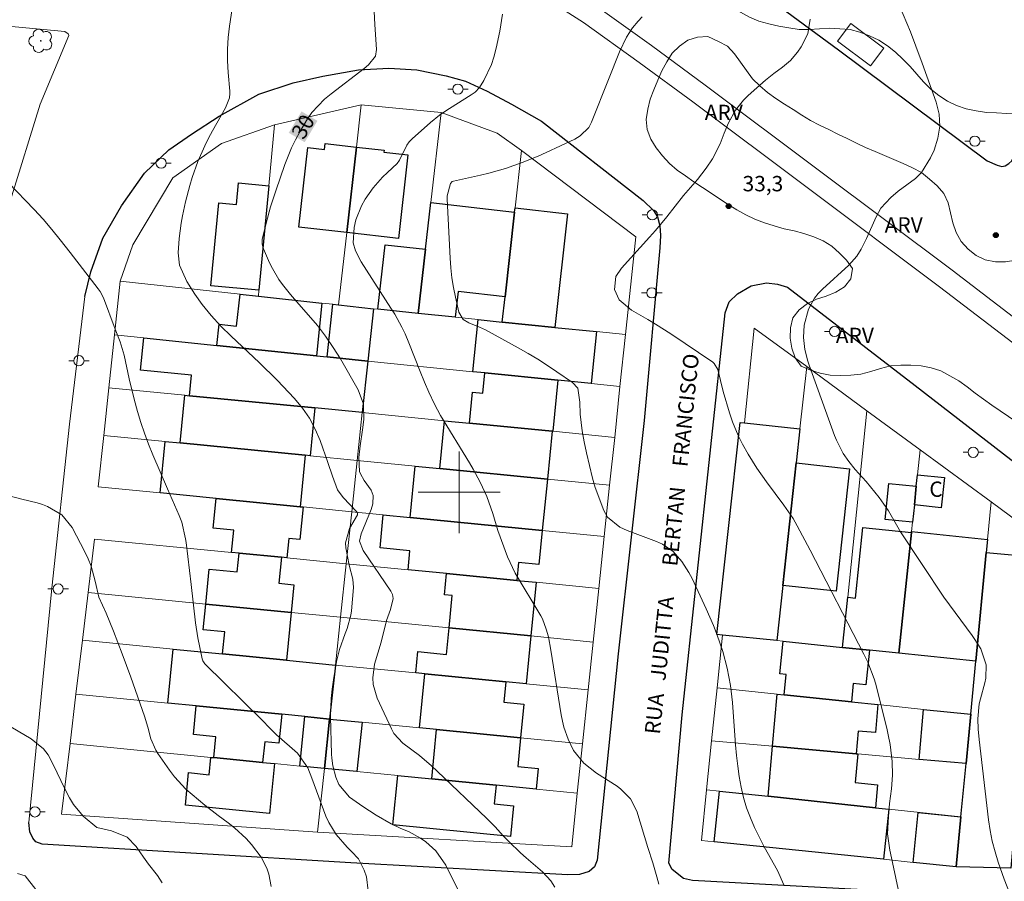
# Model space of a CAD drawing. Units: metres. Extents: x 287924 to 288440, y 1678783 to 1679348.
# Drawn here: x 288157 to 288253, y 1679062 to 1679146 of the extents above; entities that cross this region are included whole.
import ezdxf
from ezdxf.enums import TextEntityAlignment as Align

# ---------------------------------------------------------------- set-up
doc = ezdxf.new("R2010")
doc.units = ezdxf.units.M
doc.header["$MEASUREMENT"] = 0
for name, color, linetype, lineweight, true_color in [('Arvores_Isoladas', 7, 'Continuous', 18, 0x00ff33), ('Curvas_Intermediarias', 7, 'Continuous', 9, 0x783c14), ('Curvas_Mestras', 7, 'Continuous', 20, 0x783c14), ('Pto_Cotado', 7, 'Continuous', 9, 0x783c14), ('Topon_Curvas_Mestras', 7, 'Continuous', 9, 0x783c14), ('Topon_Pto_Cotado', 7, 'Continuous', 9, 0x783c14), ('Topon_Vegetacao', 7, 'Continuous', 9, 0x00ff33), ('Vegetacao', 7, 'Orla8', 9, 0x00ff33)]:
    doc.layers.add(name, color=color, linetype=linetype, lineweight=lineweight, true_color=true_color)
for name, color, linetype, lineweight in [('Cerca', 8, 'Cerca', 20), ('Edificacoes', 7, 'Continuous', 30), ('Malha_Coordenadas', 7, 'Continuous', 15), ('Muro_Grade', 8, 'Continuous', 20), ('Parada_Onibus', 231, 'Continuous', 18), ('Pavimentacao_Asfaltica_Mfio', 10, 'Continuous', 30), ('Pavimentacao_Asfaltica_S_Mfio', 10, 'Continuous', 15), ('Poste', 7, 'Continuous', 9), ('Separ_Fisico_Canteiro_Mureta', 10, 'Continuous', 15), ('Topon_Curvas_Mestras_Masc', 255, 'Continuous', 9), ('Topon_de_Vias', 7, 'Continuous', 9), ('Topon_Fundacao_Const_Ruinas', 7, 'Continuous', 9)]:
    doc.layers.add(name, color=color, linetype=linetype, lineweight=lineweight)
doc.styles.add('Arial', font='arial.ttf', dxfattribs={"height": 1.5})
doc.styles.get("Standard").update_dxf_attribs({"font": 'arial.ttf'})
doc.linetypes.add('Cerca', pattern='A,10,0,["X",Standard,S=1,R=0,X=0,Y=-0.5],0.1', length=10.1)
doc.linetypes.add('Orla8', pattern='A,6,-0.5,["V",Standard,S=1,R=0,X=-0.5,Y=-1],-0.5,6,-0.5,["V",Standard,S=1,R=0,X=-0.5,Y=-1],-0.5', length=14)

# ---------------------------------------------------------------- blocks, each defined once
blk = doc.blocks.new('Cotas')
at = {"layer": 'Pto_Cotado'}
blk.add_hatch(color=256, dxfattribs=at).paths.add_polyline_path([(0, 0.24, 1), (0, -0.24, 1)])
at = {"layer": 'Pto_Cotado', "lineweight": -3}
blk.add_lwpolyline([(0, -0.24, -1), (0, 0.24, -1)], format="xyb", close=True, dxfattribs=at)
blk = doc.blocks.new('Poste')
at = {"layer": 'Poste'}
for points in [[(-0.5, 0), (-1, 0)], [(0.5, 0), (1, 0)]]:
    blk.add_lwpolyline(points, dxfattribs=at)
blk.add_lwpolyline([(0, 0.5, 1), (0, -0.5, 1)], format="xyb", close=True, dxfattribs=at)
blk = doc.blocks.new('Arvore')
at = {"layer": 'Arvores_Isoladas'}
blk.add_lwpolyline([(-0.718, 0.493, 0.872324), (-0.722, -0.551, 0.862983), (0.284, -0.827, 0.900105), (0.89, 0.029, 0.863155), (0.262, 0.861, 0.882486)], format="xyb", close=True, dxfattribs=at)
blk.add_circle((0, 0), 0.0286, dxfattribs=at)

msp = doc.modelspace()

# ---------------------------------------------------------------- linework, layer by layer
at = {"layer": 'Cerca', "flags": 128}
msp.add_lwpolyline([(288181.956, 1679135.911), (288181.394, 1679129.955), (288180.432, 1679119.738), (288180.378, 1679119.167)], dxfattribs=at)
at = {"layer": 'Curvas_Intermediarias', "flags": 128}
for points, elevation in [([(288177.894, 1679147.707), (288177.558, 1679145.552), (288177.422, 1679144.424), (288177.344, 1679143.295), (288177.35, 1679142.163), (288177.414, 1679141.03), (288177.588, 1679139.185), (288177.595, 1679138.973), (288177.553, 1679138.557), (288177.168, 1679137.573), (288175.895, 1679135.327), (288175.501, 1679134.596), (288175.129, 1679133.855), (288174.467, 1679132.333), (288173.909, 1679130.769), (288173.669, 1679129.975), (288173.243, 1679128.368), (288172.942, 1679127.003), (288172.827, 1679126.313), (288172.632, 1679124.788), (288172.544, 1679123.388), (288172.672, 1679122.198), (288173.38, 1679120.605), (288174.147, 1679119.373), (288174.885, 1679118.354), (288175.775, 1679117.277), (288176.716, 1679116.244), (288177.71, 1679115.262), (288180.464, 1679112.678), (288182.222, 1679110.963), (288183.911, 1679109.18), (288184.676, 1679108.234), (288185.359, 1679107.239), (288185.922, 1679106.17), (288186.403, 1679105.053), (288187.175, 1679102.924), (288187.627, 1679101.566), (288188.124, 1679100.247), (288188.676, 1679099.493), (288189.958, 1679098.124), (288190.042, 1679098.015), (288190.063, 1679097.916), (288190.051, 1679097.812), (288189.268, 1679096.476), (288188.892, 1679095.072), (288188.929, 1679094.576), (288189.248, 1679092.876), (288189.609, 1679091.519), (288189.669, 1679090.693), (288189.472, 1679088.429), (288189.413, 1679087.986), (288189.058, 1679086.697), (288188.869, 1679086.215), (288188.31, 1679084.638), (288188.028, 1679083.471), (288187.711, 1679081.674), (288187.581, 1679080.773), (288187.488, 1679079.869), (288187.447, 1679078.962), (288187.442, 1679078.051), (288187.528, 1679074.426), (288187.55, 1679074.04), (288187.648, 1679073.275), (288187.946, 1679072.156), (288188.252, 1679071.448), (288189.286, 1679070.231), (288190.586, 1679069.309), (288191.895, 1679068.452), (288193.359, 1679067.612), (288194.234, 1679067.196), (288195.112, 1679066.816), (288196.227, 1679066.218), (288196.736, 1679065.846), (288197.731, 1679064.961), (288198.686, 1679063.564), (288199.849, 1679061.251)], 29), ([(288243.035, 1679147.536), (288244.133, 1679144.985), (288244.638, 1679143.585), (288245.278, 1679141.921), (288246.643, 1679138.135), (288246.917, 1679136.943), (288247.005, 1679135.76), (288246.814, 1679134.588), (288246.438, 1679133.424), (288246.092, 1679132.676), (288245.191, 1679131.261), (288244.602, 1679130.67), (288242.929, 1679129.426), (288242.189, 1679128.813), (288241.229, 1679127.749), (288240.764, 1679126.917), (288239.831, 1679124.814), (288239.294, 1679123.749), (288238.875, 1679123.076), (288238.093, 1679122.189), (288235.516, 1679119.844), (288235.114, 1679119.427), (288234.752, 1679118.981), (288234.156, 1679117.896), (288233.738, 1679116.343), (288233.673, 1679115.113), (288233.801, 1679113.943), (288234.102, 1679112.8), (288234.227, 1679112.426), (288236.703, 1679105.556), (288236.883, 1679105.103), (288237.55, 1679103.804), (288238.1, 1679102.998), (288238.719, 1679102.244), (288239.796, 1679101.043), (288240.652, 1679100.028), (288241.054, 1679099.499), (288241.973, 1679098.188), (288242.381, 1679097.517), (288243.16, 1679096.149), (288247.401, 1679089.746), (288250.14, 1679086.021), (288250.366, 1679085.704), (288250.999, 1679084.725), (288251.518, 1679083.16), (288251.489, 1679081.831), (288251.395, 1679081.394), (288250.956, 1679079.837), (288250.841, 1679079.348), (288250.695, 1679077.855), (288250.735, 1679076.847), (288250.828, 1679075.842), (288251.759, 1679067.993), (288251.915, 1679066.945), (288252.117, 1679065.907), (288252.387, 1679064.885), (288252.703, 1679063.873), (288253.288, 1679062.205), (288253.814, 1679060.873)], 34), ([(288204.23, 1679146.727), (288203.984, 1679145.057), (288203.618, 1679143.408), (288203.387, 1679142.523), (288203.149, 1679141.787), (288202.401, 1679140.248), (288201.993, 1679139.559), (288201.562, 1679139.104), (288201.18, 1679138.824), (288199.669, 1679137.891), (288198.71, 1679137.279), (288198.085, 1679136.851), (288197.201, 1679136.138), (288195.411, 1679134.529), (288195.128, 1679134.238), (288194.874, 1679133.927), (288194.162, 1679132.465), (288193.944, 1679132.112), (288192.992, 1679131.253), (288192.501, 1679130.781), (288191.608, 1679129.759), (288190.829, 1679128.655), (288190.449, 1679128.002), (288189.91, 1679126.61), (288189.752, 1679125.871), (288189.648, 1679124.37), (288189.863, 1679123.608), (288190.421, 1679122.524), (288193.333, 1679118.009), (288193.713, 1679117.393), (288194.404, 1679116.123), (288194.716, 1679115.47), (288195.1, 1679114.604), (288196.192, 1679111.79), (288196.615, 1679110.776), (288197.046, 1679109.799), (288197.609, 1679108.605), (288198.192, 1679107.516), (288201.008, 1679102.87), (288201.371, 1679102.254), (288202.053, 1679100.998), (288202.723, 1679099.586), (288203.283, 1679097.942), (288203.784, 1679096.273), (288204.719, 1679093.709), (288205.49, 1679092.111), (288207.978, 1679087.938), (288208.146, 1679087.629), (288208.52, 1679086.642), (288208.722, 1679085.887), (288208.975, 1679084.586), (288209.977, 1679078.264), (288210.096, 1679077.656), (288210.242, 1679077.055), (288210.647, 1679075.885), (288211.197, 1679074.781), (288212.192, 1679073.553), (288213.427, 1679072.565), (288215.441, 1679071.28), (288215.808, 1679071.015), (288216.739, 1679070.042), (288217.371, 1679068.846), (288218.438, 1679065.302), (288218.922, 1679063.792), (288219.326, 1679062.419), (288219.512, 1679061.728)], 31), ([(288231.757, 1679061.649), (288231.136, 1679063.067), (288229.835, 1679065.352), (288228.892, 1679067.261), (288228.469, 1679068.214), (288228.098, 1679069.184), (288227.807, 1679070.181), (288227.569, 1679071.196), (288227.39, 1679072.227), (288227.234, 1679073.261), (288227.114, 1679074.3), (288227.018, 1679075.342), (288226.71, 1679079.452), (288226.522, 1679081.138), (288226.215, 1679082.807), (288225.784, 1679084.448), (288225.229, 1679086.051), (288224.859, 1679086.976), (288224.15, 1679088.628), (288222.767, 1679091.592), (288222.468, 1679092.166), (288221.767, 1679093.248), (288220.911, 1679094.206), (288219.877, 1679094.926), (288219.296, 1679095.194), (288216.415, 1679096.268), (288215.705, 1679096.594), (288214.513, 1679097.568), (288214.146, 1679098.24), (288213.31, 1679100.482), (288213.032, 1679101.395), (288212.443, 1679103.86), (288212.216, 1679104.936), (288212.038, 1679106.021), (288211.835, 1679107.64), (288211.808, 1679108.823), (288211.591, 1679110.18), (288211.093, 1679110.721), (288209.568, 1679111.781), (288208.642, 1679112.403), (288207.702, 1679113.004), (288206.744, 1679113.574), (288205.772, 1679114.123), (288202.571, 1679115.863), (288201.977, 1679116.153), (288200.946, 1679116.545), (288200.401, 1679116.894), (288199.975, 1679117.613), (288199.645, 1679119.072), (288199.457, 1679120.02), (288199.301, 1679120.972), (288199.194, 1679121.93), (288199.119, 1679122.894), (288198.82, 1679128.655), (288198.824, 1679128.97), (288199.168, 1679130.185), (288199.331, 1679130.362), (288199.439, 1679130.415), (288202.08, 1679130.986), (288202.908, 1679131.181), (288204.544, 1679131.645), (288206.149, 1679132.211), (288207.723, 1679132.857), (288208.5, 1679133.206), (288211.306, 1679134.518), (288211.826, 1679134.816), (288212.671, 1679135.654), (288212.95, 1679136.181), (288214.612, 1679140.324), (288215.686, 1679143.052), (288216.365, 1679144.468), (288216.943, 1679145.371), (288217.495, 1679146.035), (288217.898, 1679146.446)], 32), ([(288242.92, 1679061.238), (288242.469, 1679063.365), (288242.093, 1679065.038), (288241.879, 1679066.625), (288241.968, 1679068.315), (288242.087, 1679069.591), (288242.274, 1679071.037), (288242.377, 1679072.376), (288242.328, 1679073.718), (288242.139, 1679075.376), (288241.958, 1679076.32), (288241.812, 1679076.944), (288240.702, 1679081.369), (288240.585, 1679081.788), (288239.941, 1679083.402), (288239.559, 1679084.186), (288234.302, 1679094.345), (288233.057, 1679096.732), (288232.659, 1679097.431), (288231.734, 1679098.749), (288230.033, 1679101.025), (288229.104, 1679102.346), (288228.253, 1679103.718), (288227.689, 1679104.708), (288227.264, 1679105.559), (288226.724, 1679106.88), (288226.422, 1679107.782), (288225.798, 1679109.839), (288225.303, 1679112.005), (288224.926, 1679112.603), (288224.787, 1679112.715), (288220.691, 1679115.488), (288219.212, 1679116.442), (288218.457, 1679116.892), (288216.845, 1679117.799), (288215.646, 1679118.792), (288215.19, 1679119.811), (288215.324, 1679121.094), (288215.859, 1679121.897), (288218.624, 1679124.939), (288219.201, 1679125.593), (288220.315, 1679126.932), (288221.934, 1679128.985), (288223.297, 1679130.561), (288224.143, 1679131.66), (288224.766, 1679132.587), (288225.525, 1679134.054), (288225.904, 1679135.093), (288226.339, 1679136.111), (288227.01, 1679137.326), (288227.804, 1679138.329), (288228.264, 1679138.781), (288229.952, 1679140.268), (288230.757, 1679140.934), (288231.602, 1679141.548), (288232.402, 1679142.203), (288233.073, 1679142.99), (288233.444, 1679143.511), (288234.091, 1679144.806), (288234.312, 1679146.236)], 33), ([(288155.957, 1679130.223), (288158.458, 1679127.646), (288159.339, 1679126.683), (288160.185, 1679125.689), (288161.008, 1679124.675), (288161.981, 1679123.43), (288164.708, 1679119.895), (288164.909, 1679119.607), (288165.244, 1679118.995), (288166.371, 1679115.942), (288166.848, 1679114.7), (288167.246, 1679113.388), (288167.76, 1679111.075), (288168.242, 1679109.095), (288168.561, 1679107.908), (288168.882, 1679106.831), (288169.232, 1679105.765), (288169.625, 1679104.714), (288170.046, 1679103.672), (288171.477, 1679100.331), (288172.629, 1679097.724), (288172.878, 1679097.094), (288173.265, 1679095.445), (288173.314, 1679095.109), (288173.818, 1679091.004), (288174.223, 1679087.237), (288174.455, 1679085.775), (288174.877, 1679083.742), (288174.944, 1679083.534), (288175.147, 1679083.235), (288180.781, 1679077.715), (288181.459, 1679077.003), (288182.159, 1679076.313), (288184.206, 1679074.522), (288185.224, 1679073.073), (288185.613, 1679072.067), (288186.983, 1679068.356), (288187.257, 1679067.729), (288187.964, 1679066.571), (288189.061, 1679065.316), (288189.493, 1679064.905), (288190.16, 1679064.189), (288190.725, 1679063.072), (288190.93, 1679062.424), (288191.103, 1679061.074)], 28), ([(288155.999, 1679099.646), (288157.265, 1679099.321), (288158.741, 1679098.965), (288159.264, 1679098.812), (288159.773, 1679098.626), (288161.168, 1679097.803), (288162.17, 1679096.568), (288163.407, 1679094.179), (288163.731, 1679093.488), (288164.015, 1679092.782), (288164.43, 1679091.316), (288164.77, 1679089.753), (288165.489, 1679088.196), (288166.198, 1679086.44), (288167.074, 1679084.206), (288167.901, 1679081.954), (288169.258, 1679078.121), (288169.57, 1679077.064), (288169.858, 1679075.926), (288170.339, 1679074.818), (288170.555, 1679074.476), (288171.693, 1679072.856), (288172.187, 1679072.207), (288173.284, 1679071.011), (288173.887, 1679070.463), (288175.155, 1679069.428), (288176.452, 1679068.431), (288177.418, 1679067.711), (288178.031, 1679067.223), (288179.18, 1679066.164), (288179.716, 1679065.593), (288180.662, 1679064.358), (288181.202, 1679063.266), (288181.394, 1679062.685), (288181.635, 1679061.495)], 27), ([(288154.31, 1679078.161), (288158.152, 1679075.925), (288159.353, 1679074.954), (288159.813, 1679074.342), (288160.389, 1679073.264), (288161.383, 1679071.173), (288161.917, 1679070.148), (288162.317, 1679069.515), (288163.251, 1679068.345), (288164.575, 1679067.261), (288166.023, 1679066.935), (288167.534, 1679066.318), (288168.438, 1679065.395), (288169.136, 1679064.346), (288169.62, 1679063.657), (288170.503, 1679062.564), (288170.985, 1679061.847)], 26)]:
    msp.add_lwpolyline(points, dxfattribs=dict(at, elevation=elevation))
at = {"layer": 'Curvas_Mestras', "flags": 128}
for points, elevation in [([(288191.626, 1679148.268), (288191.762, 1679145.694), (288191.917, 1679143.258), (288191.822, 1679142.6), (288191.134, 1679141.764), (288190.719, 1679141.409), (288187.483, 1679138.943), (288186.852, 1679138.417), (288185.617, 1679137.114), (288185.187, 1679136.49), (288184.437, 1679135.227), (288184.009, 1679134.454), (288183.614, 1679133.666), (288182.955, 1679132.028), (288182.076, 1679129.472), (288181.569, 1679127.896), (288181.129, 1679126.3), (288180.745, 1679124.692), (288180.754, 1679124.23), (288180.879, 1679123.789), (288181.477, 1679122.435), (288181.749, 1679121.874), (288182.381, 1679120.804), (288182.742, 1679120.295), (288183.52, 1679119.317), (288184.339, 1679118.371), (288185.283, 1679117.322), (288186.14, 1679116.308), (288186.952, 1679115.262), (288187.698, 1679114.166), (288188.398, 1679113.039), (288190.142, 1679110.023), (288190.637, 1679108.628), (288190.687, 1679107.122), (288190.567, 1679106.119), (288190.319, 1679104.538), (288190.205, 1679103.401), (288190.253, 1679102.04), (288190.346, 1679101.81), (288190.733, 1679101.16), (288191.405, 1679100.218), (288191.585, 1679099.704), (288191.573, 1679098.866), (288191.414, 1679098.326), (288190.436, 1679095.937), (288190.277, 1679095.23), (288190.623, 1679094.322), (288193.314, 1679090.353), (288193.487, 1679090.008), (288193.566, 1679089.629), (288193.287, 1679088.539), (288192.906, 1679087.47), (288192.377, 1679085.346), (288191.718, 1679083.219), (288191.567, 1679081.869), (288191.594, 1679081.233), (288191.989, 1679079.905), (288192.215, 1679079.393), (288193.377, 1679076.892), (288193.628, 1679076.443), (288194.504, 1679075.501), (288196.133, 1679074.276), (288197.304, 1679073.292), (288197.868, 1679072.773), (288202.706, 1679068.141), (288203.525, 1679067.306), (288204.317, 1679066.442), (288204.867, 1679065.888), (288206.011, 1679064.788), (288206.548, 1679064.294), (288208.162, 1679062.908), (288208.959, 1679062.05), (288209.361, 1679061.427)], 30), ([(288158.629, 1679061.196), (288157.565, 1679062.52), (288156.836, 1679062.762)], 25)]:
    msp.add_lwpolyline(points, dxfattribs=dict(at, elevation=elevation))
at = {"layer": 'Edificacoes', "flags": 128}
for points in [[(288189.015, 1679125.384), (288184.325, 1679125.918), (288185.209, 1679133.682), (288186.844, 1679133.496), (288186.91, 1679134.075), (288189.965, 1679133.727)], [(288189.965, 1679133.727), (288192.665, 1679133.419), (288192.644, 1679133.237), (288195.001, 1679132.969), (288194.072, 1679124.808), (288189.015, 1679125.384)], [(288181.394, 1679129.955), (288180.432, 1679119.738), (288175.739, 1679120.18), (288176.502, 1679128.275), (288178.232, 1679128.111), (288178.432, 1679130.234)], [(288199.626, 1679117.101), (288195.999, 1679117.468), (288196.714, 1679123.747), (288197.233, 1679128.305), (288205.429, 1679127.372), (288204.487, 1679119.102), (288199.913, 1679119.623)], [(288205.429, 1679127.372), (288205.475, 1679127.781), (288210.602, 1679127.198), (288209.341, 1679116.12), (288204.207, 1679116.639), (288204.487, 1679119.102)], [(288192.039, 1679117.899), (288192.756, 1679124.197), (288196.714, 1679123.747), (288195.999, 1679117.468)], [(288178.582, 1679119.363), (288180.378, 1679119.167), (288186.58, 1679118.493), (288186.046, 1679113.348), (288176.32, 1679114.357), (288176.545, 1679116.423), (288178.242, 1679116.239)], [(288187.105, 1679113.239), (288187.664, 1679118.375), (288188.211, 1679118.315), (288191.621, 1679117.944), (288191.075, 1679112.827)], [(288201.355, 1679111.788), (288201.869, 1679116.875), (288204.207, 1679116.639), (288209.341, 1679116.12), (288213.437, 1679115.706), (288212.923, 1679110.62), (288209.647, 1679110.951), (288202.518, 1679111.671)], [(288173.648, 1679109.44), (288173.844, 1679111.449), (288168.852, 1679111.938), (288169.162, 1679115.1), (288176.32, 1679114.357), (288186.046, 1679113.348), (288187.105, 1679113.239), (288191.075, 1679112.827), (288190.537, 1679107.785), (288185.887, 1679108.241)], [(288202.518, 1679111.671), (288209.647, 1679110.951), (288209.158, 1679105.96), (288209.084, 1679105.967), (288201.002, 1679106.759), (288201.3, 1679109.792), (288202.324, 1679109.692)], [(288173.192, 1679109.485), (288173.648, 1679109.44), (288185.887, 1679108.241), (288185.429, 1679103.576), (288184.95, 1679103.623), (288172.734, 1679104.82)], [(288208.626, 1679101.302), (288198.099, 1679102.334), (288198.556, 1679106.999), (288201.002, 1679106.759), (288209.084, 1679105.967)], [(288232.95, 1679102.874), (288231.644, 1679090.904), (288231.055, 1679085.51), (288225.75, 1679086.057), (288225.202, 1679086.117), (288227.463, 1679106.828), (288227.886, 1679106.782), (288233.312, 1679106.19)], [(288171.252, 1679104.965), (288172.734, 1679104.82), (288184.95, 1679103.623), (288184.458, 1679098.599), (288176.234, 1679099.405), (288170.76, 1679099.942)], [(288232.95, 1679102.874), (288238.154, 1679102.306), (288236.847, 1679090.336), (288231.644, 1679090.904)], [(288195.211, 1679097.545), (288195.703, 1679102.569), (288198.099, 1679102.334), (288208.626, 1679101.302), (288208.134, 1679096.279)], [(288244.331, 1679097.076), (288241.634, 1679097.356), (288241.999, 1679100.868), (288244.696, 1679100.587), (288244.507, 1679098.768)], [(288244.815, 1679101.726), (288247.44, 1679101.453), (288247.133, 1679098.495), (288244.507, 1679098.768), (288244.696, 1679100.587)], [(288184.458, 1679098.599), (288184.748, 1679098.571), (288184.435, 1679095.379), (288183.353, 1679095.485), (288183.168, 1679093.596), (288182.624, 1679093.65), (288178.486, 1679094.055), (288177.758, 1679094.127), (288177.972, 1679096.304), (288175.949, 1679096.502), (288176.234, 1679099.405)], [(288195.007, 1679092.436), (288195.189, 1679094.296), (288192.268, 1679094.582), (288192.584, 1679097.803), (288195.211, 1679097.545), (288208.134, 1679096.279), (288207.807, 1679092.944), (288205.802, 1679093.14), (288205.631, 1679091.394), (288198.775, 1679092.067)], [(288240.11, 1679084.576), (288237.488, 1679084.846), (288237.994, 1679089.756), (288238.762, 1679089.676), (288239.477, 1679096.556), (288244.226, 1679096.063), (288243.002, 1679084.273)], [(288244.237, 1679096.163), (288251.65, 1679095.393), (288251.527, 1679094.106), (288250.512, 1679083.503), (288243.002, 1679084.273), (288244.226, 1679096.063)], [(288251.527, 1679094.106), (288256.516, 1679093.681), (288255.867, 1679086.045), (288254.76, 1679073.039), (288254.408, 1679068.895), (288253.929, 1679063.269), (288248.587, 1679063.406), (288249.054, 1679068.282), (288249.554, 1679073.502), (288250.016, 1679078.32), (288250.512, 1679083.503)], [(288175.229, 1679089.088), (288175.563, 1679092.499), (288178.307, 1679092.23), (288178.486, 1679094.055), (288182.624, 1679093.65), (288182.375, 1679091.111), (288183.844, 1679090.967), (288183.58, 1679088.269)], [(288207.016, 1679085.972), (288199.012, 1679086.757), (288199.323, 1679089.928), (288198.573, 1679090.001), (288198.775, 1679092.067), (288205.631, 1679091.394), (288207.53, 1679091.208)], [(288175.229, 1679089.088), (288183.58, 1679088.269), (288183.122, 1679083.597), (288176.875, 1679084.21), (288177.087, 1679086.369), (288174.983, 1679086.576)], [(288204.557, 1679081.496), (288196.651, 1679082.271), (288195.754, 1679082.359), (288195.958, 1679084.442), (288198.759, 1679084.167), (288199.012, 1679086.757), (288207.016, 1679085.972), (288206.558, 1679081.3)], [(288231.77, 1679080.207), (288231.977, 1679082.207), (288231.359, 1679082.271), (288231.686, 1679085.445), (288237.488, 1679084.846), (288240.11, 1679084.576), (288239.76, 1679081.18), (288238.528, 1679081.307), (288238.344, 1679079.527)], [(288172.057, 1679084.682), (288176.875, 1679084.21), (288183.122, 1679083.597), (288187.903, 1679083.129), (288187.34, 1679077.853), (288184.927, 1679078.089), (288182.656, 1679078.312), (288174.307, 1679079.13), (288171.54, 1679079.402)], [(288197.792, 1679076.828), (288196.134, 1679076.991), (288196.651, 1679082.271), (288204.557, 1679081.496), (288204.361, 1679079.498), (288206.331, 1679079.305), (288206.01, 1679076.023)], [(288231.091, 1679080.277), (288231.77, 1679080.207), (288238.344, 1679079.527), (288240.936, 1679079.259), (288240.69, 1679076.52), (288239.016, 1679076.67), (288238.818, 1679074.464), (288230.636, 1679075.197)], [(288180.794, 1679073.614), (288176.03, 1679074.081), (288176.23, 1679076.115), (288174.032, 1679076.33), (288174.307, 1679079.13), (288182.656, 1679078.312), (288182.38, 1679075.496), (288180.992, 1679075.632)], [(288244.975, 1679073.912), (288245.412, 1679078.794), (288250.016, 1679078.32), (288249.554, 1679073.502)], [(288184.927, 1679078.089), (288187.34, 1679077.853), (288186.824, 1679073.023), (288184.412, 1679073.259)], [(288187.34, 1679077.853), (288190.527, 1679077.54), (288190.011, 1679072.71), (288186.824, 1679073.023)], [(288197.318, 1679071.994), (288197.792, 1679076.828), (288206.01, 1679076.023), (288205.735, 1679073.226), (288207.741, 1679073.03), (288207.542, 1679070.992), (288203.612, 1679071.377)], [(288230.197, 1679070.301), (288230.636, 1679075.197), (288238.818, 1679074.464), (288238.968, 1679074.451), (288238.715, 1679071.634), (288240.904, 1679071.438), (288240.701, 1679069.176)], [(288181.952, 1679073.5), (288181.474, 1679068.626), (288173.247, 1679069.432), (288173.559, 1679072.613), (288175.576, 1679072.415), (288175.742, 1679074.109), (288176.03, 1679074.081), (288180.794, 1679073.614)], [(288193.993, 1679072.32), (288197.318, 1679071.994), (288203.612, 1679071.377), (288203.433, 1679069.553), (288205.317, 1679069.369), (288205.024, 1679066.383), (288193.521, 1679067.511)], [(288224.92, 1679065.868), (288225.449, 1679070.809), (288230.197, 1679070.301), (288240.701, 1679069.176), (288242.012, 1679069.036), (288241.489, 1679064.144)], [(288244.393, 1679063.842), (288244.861, 1679068.73), (288249.054, 1679068.282), (288248.587, 1679063.406)]]:
    msp.add_lwpolyline(points, close=True, dxfattribs=at)
at = {"layer": 'Malha_Coordenadas', "flags": 128}
for points in [[(288200, 1679104), (288200, 1679096)], [(288204, 1679100), (288196, 1679100)]]:
    msp.add_lwpolyline(points, dxfattribs=at)
at = {"layer": 'Muro_Grade', "flags": 128}
for points in [[(288181.956, 1679135.911), (288190.434, 1679137.848)], [(288190.434, 1679137.848), (288189.965, 1679133.727), (288189.015, 1679125.384), (288188.211, 1679118.315)], [(288190.434, 1679137.848), (288198.236, 1679137.122)], [(288195.999, 1679117.468), (288196.714, 1679123.747), (288197.233, 1679128.305), (288198.236, 1679137.122)], [(288198.236, 1679137.122), (288203.728, 1679135.08), (288206.113, 1679133.388)], [(288166.878, 1679120.636), (288168.088, 1679124.177), (288171.998, 1679130.731), (288176.756, 1679134.077), (288181.956, 1679135.911)], [(288204.207, 1679116.639), (288204.487, 1679119.102), (288205.429, 1679127.372), (288205.475, 1679127.781), (288206.113, 1679133.388)], [(288206.113, 1679133.388), (288217.264, 1679124.976), (288216.261, 1679115.421)], [(288166.317, 1679115.395), (288166.878, 1679120.636)], [(288180.378, 1679119.167), (288178.582, 1679119.363), (288166.878, 1679120.636)], [(288188.211, 1679118.315), (288187.664, 1679118.375), (288186.58, 1679118.493), (288180.378, 1679119.167)], [(288191.621, 1679117.944), (288188.211, 1679118.315)], [(288191.621, 1679117.944), (288191.075, 1679112.827)], [(288191.621, 1679117.944), (288192.039, 1679117.899), (288195.999, 1679117.468)], [(288195.999, 1679117.468), (288199.626, 1679117.101), (288201.869, 1679116.875), (288204.207, 1679116.639)], [(288216.261, 1679115.421), (288213.437, 1679115.706), (288209.341, 1679116.12), (288204.207, 1679116.639)], [(288165.762, 1679110.213), (288166.317, 1679115.395)], [(288191.075, 1679112.827), (288187.105, 1679113.239), (288186.046, 1679113.348), (288176.32, 1679114.357), (288169.162, 1679115.1), (288166.317, 1679115.395)], [(288216.261, 1679115.421), (288215.727, 1679110.336)], [(288233.977, 1679112.279), (288228.84, 1679116.039), (288227.886, 1679106.782)], [(288191.075, 1679112.827), (288190.537, 1679107.785)], [(288215.727, 1679110.336), (288212.923, 1679110.62), (288209.647, 1679110.951), (288202.518, 1679111.671), (288201.355, 1679111.788), (288191.075, 1679112.827)], [(288233.977, 1679112.279), (288233.312, 1679106.19), (288232.95, 1679102.874), (288231.644, 1679090.904), (288231.055, 1679085.51)], [(288233.977, 1679112.279), (288239.869, 1679107.967)], [(288165.263, 1679105.552), (288165.762, 1679110.213)], [(288165.762, 1679110.213), (288173.192, 1679109.485), (288173.648, 1679109.44), (288185.887, 1679108.241), (288190.537, 1679107.785)], [(288215.727, 1679110.336), (288215.206, 1679105.367)], [(288190.537, 1679107.785), (288190.039, 1679103.124)], [(288215.206, 1679105.367), (288209.158, 1679105.96), (288209.084, 1679105.967), (288201.002, 1679106.759), (288198.556, 1679106.999), (288190.537, 1679107.785)], [(288237.488, 1679084.846), (288237.994, 1679089.756), (288239.869, 1679107.967)], [(288239.869, 1679107.967), (288245.068, 1679104.162)], [(288165.263, 1679105.552), (288164.726, 1679100.533), (288170.76, 1679099.942), (288176.234, 1679099.405), (288184.458, 1679098.599), (288184.748, 1679098.571), (288189.503, 1679098.105)], [(288165.263, 1679105.552), (288171.252, 1679104.965), (288172.734, 1679104.82), (288184.95, 1679103.623), (288185.429, 1679103.576), (288190.039, 1679103.124)], [(288215.206, 1679105.367), (288214.716, 1679100.705)], [(288245.068, 1679104.162), (288244.815, 1679101.726), (288244.696, 1679100.587), (288244.507, 1679098.768), (288244.331, 1679097.076), (288244.237, 1679096.163), (288244.226, 1679096.063), (288243.002, 1679084.273)], [(288245.068, 1679104.162), (288252.004, 1679099.085)], [(288190.039, 1679103.124), (288189.503, 1679098.105)], [(288214.716, 1679100.705), (288208.626, 1679101.302), (288198.099, 1679102.334), (288195.703, 1679102.569), (288190.039, 1679103.124)], [(288214.716, 1679100.705), (288214.189, 1679095.685)], [(288250.512, 1679083.503), (288251.527, 1679094.106), (288251.65, 1679095.393), (288252.004, 1679099.085)], [(288252.004, 1679099.085), (288256.682, 1679095.624)], [(288189.503, 1679098.105), (288188.961, 1679093.029)], [(288214.189, 1679095.685), (288208.134, 1679096.279), (288195.211, 1679097.545), (288192.584, 1679097.803), (288189.503, 1679098.105)], [(288163.73, 1679090.215), (288164.355, 1679095.44), (288177.758, 1679094.127), (288178.486, 1679094.055), (288182.624, 1679093.65), (288183.168, 1679093.596), (288188.961, 1679093.029)], [(288214.189, 1679095.685), (288213.656, 1679090.608)], [(288188.961, 1679093.029), (288188.402, 1679087.797)], [(288188.961, 1679093.029), (288195.007, 1679092.436), (288198.775, 1679092.067), (288205.631, 1679091.394), (288207.53, 1679091.208), (288213.656, 1679090.608)], [(288213.656, 1679090.608), (288213.107, 1679085.375)], [(288163.172, 1679085.553), (288163.73, 1679090.215)], [(288188.402, 1679087.797), (288183.58, 1679088.269), (288175.229, 1679089.088), (288163.73, 1679090.215)], [(288188.402, 1679087.797), (288187.903, 1679083.129)], [(288188.402, 1679087.797), (288199.012, 1679086.757), (288207.016, 1679085.972), (288213.107, 1679085.375)], [(288162.542, 1679080.283), (288163.172, 1679085.553)], [(288163.172, 1679085.553), (288172.057, 1679084.682), (288176.875, 1679084.21), (288183.122, 1679083.597), (288187.903, 1679083.129)], [(288231.055, 1679085.51), (288225.75, 1679086.057), (288225.217, 1679080.885)], [(288231.055, 1679085.51), (288231.686, 1679085.445), (288237.488, 1679084.846)], [(288213.107, 1679085.375), (288212.617, 1679080.706)], [(288243.002, 1679084.273), (288240.11, 1679084.576), (288237.488, 1679084.846)], [(288243.002, 1679084.273), (288250.512, 1679083.503)], [(288187.903, 1679083.129), (288187.34, 1679077.853)], [(288187.903, 1679083.129), (288195.754, 1679082.359), (288196.651, 1679082.271), (288204.557, 1679081.496), (288206.558, 1679081.3), (288212.617, 1679080.706)], [(288250.512, 1679083.503), (288250.016, 1679078.32)], [(288212.617, 1679080.706), (288212.063, 1679075.429)], [(288225.217, 1679080.885), (288224.686, 1679075.73)], [(288225.217, 1679080.885), (288231.091, 1679080.277), (288231.77, 1679080.207), (288238.344, 1679079.527), (288240.936, 1679079.259), (288245.412, 1679078.794), (288250.016, 1679078.32)], [(288161.966, 1679075.459), (288162.542, 1679080.283)], [(288162.542, 1679080.283), (288171.54, 1679079.402), (288174.307, 1679079.13), (288182.656, 1679078.312), (288184.927, 1679078.089), (288187.34, 1679077.853)], [(288187.34, 1679077.853), (288186.824, 1679073.023)], [(288187.34, 1679077.853), (288190.527, 1679077.54), (288196.134, 1679076.991), (288197.792, 1679076.828), (288206.01, 1679076.023), (288212.063, 1679075.429)], [(288250.016, 1679078.32), (288249.554, 1679073.502)], [(288186.16, 1679066.807), (288161.14, 1679068.552), (288161.966, 1679075.459)], [(288186.824, 1679073.023), (288184.412, 1679073.259), (288181.952, 1679073.5), (288180.794, 1679073.614), (288176.03, 1679074.081), (288175.742, 1679074.109), (288161.966, 1679075.459)], [(288212.063, 1679075.429), (288211.556, 1679070.598)], [(288224.686, 1679075.73), (288224.192, 1679070.943)], [(288249.554, 1679073.502), (288244.975, 1679073.912), (288238.968, 1679074.451), (288238.818, 1679074.464), (288230.636, 1679075.197), (288224.686, 1679075.73)], [(288186.824, 1679073.023), (288186.16, 1679066.807)], [(288186.824, 1679073.023), (288190.011, 1679072.71), (288193.993, 1679072.32), (288197.318, 1679071.994), (288203.612, 1679071.377), (288207.542, 1679070.992), (288211.556, 1679070.598)], [(288249.554, 1679073.502), (288249.054, 1679068.282)], [(288211.556, 1679070.598), (288211.006, 1679065.358), (288186.16, 1679066.807)], [(288248.587, 1679063.406), (288244.393, 1679063.842), (288241.489, 1679064.144), (288224.92, 1679065.868), (288223.682, 1679065.996), (288224.192, 1679070.943)], [(288249.054, 1679068.282), (288242.012, 1679069.036), (288240.701, 1679069.176), (288230.197, 1679070.301), (288225.449, 1679070.809), (288224.192, 1679070.943)], [(288249.054, 1679068.282), (288248.587, 1679063.406)], [(288248.587, 1679063.406), (288253.929, 1679063.269)]]:
    msp.add_lwpolyline(points, dxfattribs=at)
at = {"layer": 'Parada_Onibus', "flags": 128}
msp.add_lwpolyline([(288236.989, 1679144.076), (288240.228, 1679141.662), (288241.525, 1679143.402), (288238.285, 1679145.816)], close=True, dxfattribs=at)
at = {"layer": 'Pavimentacao_Asfaltica_Mfio', "flags": 128}
for points in [[(288251.617, 1679132.404), (288252.583, 1679131.966), (288253.039, 1679131.848), (288253.377, 1679131.903), (288253.755, 1679132.114), (288254.03, 1679132.395), (288254.313, 1679133.06), (288254.44, 1679134.06), (288258.222, 1679170.723), (288260.937, 1679200.097), (288263.634, 1679226.04), (288265.02, 1679243.321), (288264.969, 1679243.561), (288264.804, 1679243.798), (288264.627, 1679243.939), (288264.312, 1679244.081), (288263.962, 1679244.172)], [(288172.581, 1679199.689), (288173.343, 1679197.029), (288174.616, 1679194.165), (288176.157, 1679191.057), (288177.752, 1679188.553), (288179.764, 1679186.245), (288182.303, 1679183.726), (288185.361, 1679181.292), (288191.884, 1679176.377), (288202.055, 1679168.699), (288215.354, 1679159.097), (288225.887, 1679151.52), (288237.08, 1679143.237), (288251.617, 1679132.404)], [(288163.42, 1679119.129), (288164.004, 1679121.534), (288165.155, 1679124.817), (288167.006, 1679127.982), (288169.25, 1679131.178), (288171.635, 1679133.449), (288173.822, 1679134.983), (288176.552, 1679136.753), (288180.43, 1679138.913), (288183.788, 1679139.993), (288186.673, 1679140.65), (288190.172, 1679141.267), (288193.144, 1679141.453), (288195.864, 1679141.295), (288198.749, 1679140.69), (288200.635, 1679140.156), (288202.756, 1679139.183), (288205.113, 1679137.936), (288208.067, 1679136.258), (288217.98, 1679128.502)], [(288217.98, 1679128.502), (288218.993, 1679127.538), (288219.378, 1679126.911), (288219.621, 1679126.049), (288219.675, 1679125.093), (288219.634, 1679123.902), (288218.083, 1679107.016), (288215.559, 1679084.23), (288213.509, 1679064.077), (288213.249, 1679063.403), (288212.706, 1679062.964)], [(288225.997, 1679117.541), (288226.414, 1679118.608), (288227.216, 1679119.384), (288228.56, 1679120.191), (288230.061, 1679120.465), (288231.137, 1679120.354), (288232.104, 1679120.04), (288244.597, 1679110.422), (288260.122, 1679098.425), (288274.029, 1679087.261), (288274.759, 1679086.414), (288275.395, 1679085.284), (288275.505, 1679084.24)], [(288220.499, 1679063.775), (288221.808, 1679078.276), (288225.997, 1679117.541)], [(288212.706, 1679062.964), (288211.755, 1679062.659), (288210.63, 1679062.613), (288189.409, 1679063.81), (288159.24, 1679065.618), (288158.611, 1679065.846), (288158.312, 1679066.215), (288158.045, 1679066.82), (288157.95, 1679067.737)], [(288272.694, 1679061.645), (288272.497, 1679060.957), (288271.994, 1679060.394), (288271.349, 1679059.948), (288270.618, 1679059.667), (288269.714, 1679059.526), (288260.347, 1679060.017), (288222.808, 1679062.06), (288221.951, 1679062.28), (288220.828, 1679063.149), (288220.499, 1679063.775)]]:
    msp.add_lwpolyline(points, dxfattribs=at)
at = {"layer": 'Pavimentacao_Asfaltica_S_Mfio', "flags": 128}
msp.add_lwpolyline([(288163.42, 1679119.129), (288161.895, 1679106.661), (288160.196, 1679090.628), (288157.95, 1679067.737)], dxfattribs=at)
at = {"layer": 'Separ_Fisico_Canteiro_Mureta', "flags": 128}
for points in [[(288208.224, 1679148.429), (288212.144, 1679145.896), (288217.598, 1679142.008), (288222.839, 1679138.152), (288234.022, 1679129.773), (288246.965, 1679120.075), (288255.357, 1679113.651)], [(288256.574, 1679115.285), (288248.195, 1679121.699), (288235.243, 1679131.404), (288224.054, 1679139.788), (288218.793, 1679143.658), (288213.326, 1679147.555)], [(288146.893, 1679058.18), (288149.65, 1679089.915), (288153.932, 1679126.739), (288154.013, 1679130.3), (288153.868, 1679135.268), (288153.119, 1679141.219), (288152.226, 1679145.638), (288152.368, 1679145.826), (288152.745, 1679145.826), (288161.447, 1679145.021), (288161.769, 1679144.808), (288161.832, 1679144.627), (288159.043, 1679137.915), (288156.134, 1679128.53), (288154.516, 1679120.261), (288153.328, 1679110.073), (288151.988, 1679096.325), (288150.29, 1679078.85), (288148.689, 1679063.003), (288146.805, 1679043.795)]]:
    msp.add_lwpolyline(points, dxfattribs=at)
at = {"layer": 'Topon_Curvas_Mestras_Masc'}
msp.add_solid([(288184.904, 1679134.201, 30), (288186.148, 1679136.295, 30), (288183.352, 1679135.124, 30), (288184.596, 1679137.217, 30)], dxfattribs=at)
at = {"layer": 'Vegetacao', "flags": 128}
for points in [[(288248.177, 1679179.989), (288248.579, 1679179.073), (288249.185, 1679178.277), (288249.94, 1679177.621), (288250.783, 1679177.082), (288251.698, 1679176.679), (288252.698, 1679176.723), (288253.69, 1679176.849), (288254.68, 1679176.997), (288255.668, 1679177.152), (288256.668, 1679177.157), (288257.64, 1679176.921), (288258.538, 1679176.479), (288259.18, 1679175.712), (288259.578, 1679174.794), (288259.631, 1679173.795), (288259.311, 1679172.847), (288258.991, 1679171.899), (288258.671, 1679170.951), (288258.355, 1679170.002), (288258.144, 1679169.024), (288257.986, 1679168.036), (288257.854, 1679167.045), (288257.753, 1679166.049), (288257.652, 1679165.054), (288257.541, 1679164.06), (288257.529, 1679163.06), (288257.473, 1679162.061), (288257.381, 1679161.065), (288257.252, 1679160.073), (288257.139, 1679159.079), (288257.084, 1679158.08), (288257.03, 1679157.081), (288256.928, 1679156.086), (288256.791, 1679155.095), (288256.533, 1679154.128), (288256.165, 1679153.198), (288255.735, 1679152.294), (288255.365, 1679151.365), (288255.088, 1679150.404), (288254.905, 1679149.42), (288254.985, 1679148.423), (288255.212, 1679147.449), (288255.561, 1679146.511), (288256.046, 1679145.636), (288256.493, 1679144.741), (288257.152, 1679143.988), (288257.731, 1679143.173), (288258.384, 1679142.414), (288258.991, 1679141.619), (288259.349, 1679140.685), (288259.354, 1679139.685), (288258.999, 1679138.75), (288258.338, 1679137.999), (288257.461, 1679137.517), (288256.512, 1679137.2), (288255.541, 1679136.958), (288254.541, 1679136.977), (288253.542, 1679137.028), (288252.543, 1679137.078), (288251.544, 1679137.124), (288250.553, 1679137.26), (288249.572, 1679137.457), (288248.628, 1679137.788), (288247.731, 1679138.232), (288246.89, 1679138.774), (288246.112, 1679139.403), (288245.412, 1679140.117), (288244.748, 1679140.865), (288244.085, 1679141.614), (288243.393, 1679142.337), (288242.645, 1679143.001), (288241.867, 1679143.63), (288241.035, 1679144.186), (288240.13, 1679144.612), (288239.189, 1679144.952), (288238.221, 1679145.204), (288237.225, 1679145.297), (288236.225, 1679145.34), (288235.227, 1679145.283), (288234.229, 1679145.207), (288233.229, 1679145.229), (288232.239, 1679145.372), (288231.254, 1679145.547), (288230.28, 1679145.775), (288229.313, 1679146.03), (288228.39, 1679146.416), (288227.514, 1679146.899), (288226.77, 1679147.569), (288226.186, 1679148.381), (288225.729, 1679149.271), (288225.467, 1679150.236), (288225.429, 1679151.236), (288225.699, 1679152.199), (288226.084, 1679153.122), (288226.756, 1679153.864), (288227.621, 1679154.367), (288228.593, 1679154.601), (288229.593, 1679154.631), (288230.593, 1679154.588), (288231.577, 1679154.41), (288232.541, 1679154.141), (288233.438, 1679153.699), (288234.419, 1679153.501), (288235.418, 1679153.546), (288236.267, 1679154.075), (288236.794, 1679154.925), (288236.611, 1679155.909), (288236.099, 1679156.768), (288235.242, 1679157.284), (288234.404, 1679157.83), (288233.661, 1679158.5), (288233.11, 1679159.335), (288232.725, 1679160.258), (288232.514, 1679161.236), (288232.629, 1679162.23), (288233.098, 1679163.114), (288233.964, 1679163.613), (288234.952, 1679163.776), (288235.549, 1679164.578), (288235.386, 1679165.565), (288234.874, 1679166.424), (288234.312, 1679167.252), (288233.939, 1679168.18), (288233.795, 1679169.17), (288233.914, 1679170.163), (288234.335, 1679171.071), (288235.009, 1679171.809), (288235.388, 1679172.736), (288235.039, 1679173.673), (288235.084, 1679174.672), (288235.415, 1679175.617), (288235.867, 1679176.509), (288236.369, 1679177.375), (288236.954, 1679178.186), (288237.606, 1679178.945), (288238.284, 1679179.68), (288239.005, 1679180.374), (288239.745, 1679181.047), (288240.526, 1679181.671), (288241.347, 1679182.244), (288242.213, 1679182.744), (288243.115, 1679183.177), (288244.062, 1679183.499), (288245.049, 1679183.661), (288246.033, 1679183.477), (288246.863, 1679182.919), (288247.515, 1679182.16)], [(288225.364, 1679144.046), (288226.246, 1679143.575), (288226.922, 1679142.837), (288227.501, 1679142.021), (288228.08, 1679141.205), (288228.683, 1679140.407), (288229.391, 1679139.701), (288230.15, 1679139.05), (288230.966, 1679138.47), (288231.81, 1679137.933), (288232.654, 1679137.396), (288233.492, 1679136.85), (288234.355, 1679136.344), (288235.244, 1679135.885), (288236.138, 1679135.437), (288237.036, 1679134.995), (288237.938, 1679134.563), (288238.836, 1679134.121), (288239.737, 1679133.687), (288240.66, 1679133.302), (288241.58, 1679132.908), (288242.503, 1679132.523), (288243.42, 1679132.122), (288244.334, 1679131.717), (288245.216, 1679131.244), (288245.992, 1679130.613), (288246.731, 1679129.939), (288247.387, 1679129.184), (288247.799, 1679128.272), (288248.032, 1679127.299), (288248.265, 1679126.326), (288248.575, 1679125.375), (288249.093, 1679124.519), (288249.751, 1679123.765), (288250.536, 1679123.145), (288251.438, 1679122.714), (288252.422, 1679122.532), (288253.422, 1679122.505), (288254.408, 1679122.673), (288255.405, 1679122.757), (288256.401, 1679122.659), (288257.385, 1679122.482), (288258.337, 1679122.174), (288259.253, 1679121.772), (288260.156, 1679121.341), (288261.052, 1679120.897), (288261.961, 1679120.479), (288262.88, 1679120.084), (288263.8, 1679119.689), (288264.751, 1679119.38), (288265.694, 1679119.046), (288266.614, 1679118.653), (288267.512, 1679118.213), (288268.389, 1679117.731), (288269.172, 1679117.109), (288269.827, 1679116.352), (288270.396, 1679115.529), (288270.917, 1679114.675), (288271.45, 1679113.829), (288271.967, 1679112.973), (288272.463, 1679112.104), (288272.978, 1679111.246), (288273.52, 1679110.405), (288274.154, 1679109.631), (288274.828, 1679108.892), (288275.578, 1679108.231), (288276.335, 1679107.576), (288277.083, 1679106.912), (288277.828, 1679106.244), (288278.573, 1679105.576), (288279.291, 1679104.88), (288279.972, 1679104.147), (288280.615, 1679103.381), (288281.213, 1679102.579), (288281.762, 1679101.742), (288282.233, 1679100.86), (288282.627, 1679099.94), (288282.946, 1679098.992), (288283.148, 1679098.012), (288283.199, 1679097.013), (288283.176, 1679096.013), (288283.036, 1679095.023), (288282.842, 1679094.041), (288282.522, 1679093.093), (288281.927, 1679092.289), (288281.157, 1679091.65), (288280.274, 1679091.181), (288279.286, 1679091.023), (288278.286, 1679091.004), (288277.291, 1679091.109), (288276.311, 1679091.313), (288275.359, 1679091.619), (288274.436, 1679092.006), (288273.536, 1679092.442), (288272.65, 1679092.907), (288271.798, 1679093.431), (288270.943, 1679093.95), (288270.066, 1679094.432), (288269.187, 1679094.909), (288268.308, 1679095.388), (288267.44, 1679095.885), (288266.593, 1679096.417), (288265.743, 1679096.945), (288264.909, 1679097.496), (288264.105, 1679098.092), (288263.318, 1679098.71), (288262.585, 1679099.39), (288261.88, 1679100.1), (288261.195, 1679100.83), (288260.536, 1679101.582), (288259.893, 1679102.348), (288259.267, 1679103.129), (288258.512, 1679103.785), (288257.683, 1679104.346), (288256.912, 1679104.982), (288256.159, 1679105.641), (288255.355, 1679106.237), (288254.541, 1679106.819), (288253.722, 1679107.393), (288252.894, 1679107.954), (288252.071, 1679108.523), (288251.257, 1679109.104), (288250.449, 1679109.694), (288249.655, 1679110.304), (288248.841, 1679110.885), (288247.98, 1679111.394), (288247.103, 1679111.876), (288246.15, 1679112.178), (288245.163, 1679112.344), (288244.167, 1679112.437), (288243.167, 1679112.414), (288242.168, 1679112.353), (288241.201, 1679112.099), (288240.241, 1679111.816), (288239.28, 1679111.539), (288238.283, 1679111.458), (288237.284, 1679111.407), (288236.285, 1679111.461), (288235.3, 1679111.635), (288234.341, 1679111.921), (288233.422, 1679112.317), (288232.84, 1679113.131), (288232.53, 1679114.082), (288232.374, 1679115.07), (288232.394, 1679116.07), (288232.636, 1679117.041), (288233.241, 1679117.837), (288234.041, 1679118.438), (288234.945, 1679118.867), (288235.896, 1679119.177), (288236.821, 1679119.558), (288237.677, 1679120.076), (288238.287, 1679120.868), (288238.461, 1679121.854), (288237.886, 1679122.673), (288237.18, 1679123.381), (288236.432, 1679124.045), (288235.582, 1679124.574), (288234.667, 1679124.977), (288233.713, 1679125.279), (288232.747, 1679125.539), (288231.769, 1679125.749), (288230.811, 1679126.036), (288229.854, 1679126.328), (288228.923, 1679126.694), (288228.018, 1679127.121), (288227.136, 1679127.593), (288226.293, 1679128.131), (288225.455, 1679128.678), (288224.624, 1679129.235), (288223.794, 1679129.793), (288222.96, 1679130.346), (288222.134, 1679130.911), (288221.317, 1679131.488), (288220.56, 1679132.142), (288219.868, 1679132.864), (288219.253, 1679133.653), (288218.74, 1679134.512), (288218.367, 1679135.44), (288218.293, 1679136.438), (288218.438, 1679137.428), (288218.682, 1679138.398), (288219.047, 1679139.329), (288219.431, 1679140.253), (288219.817, 1679141.176), (288220.308, 1679142.048), (288220.827, 1679142.903), (288221.548, 1679143.596), (288222.365, 1679144.173), (288223.318, 1679144.48), (288224.316, 1679144.537)]]:
    msp.add_lwpolyline(points, close=True, dxfattribs=at)

# ---------------------------------------------------------------- block references
at = {"layer": 'Arvores_Isoladas'}
msp.add_blockref('Arvore', (288159.103, 1679144.113), dxfattribs=at)
at = {"layer": 'Poste'}
for p in [(288199.885, 1679139.394), (288250.425, 1679134.311), (288170.862, 1679132.161), (288218.888, 1679127.121), (288218.837, 1679119.494), (288236.711, 1679115.724), (288162.831, 1679112.863), (288250.262, 1679103.911), (288160.8, 1679090.56), (288158.536, 1679068.774)]:
    msp.add_blockref('Poste', p, dxfattribs=at)
at = {"layer": 'Pto_Cotado'}
for p in [(288226.354, 1679127.957, 33.26), (288252.469, 1679125.13, 34.34)]:
    msp.add_blockref('Cotas', p, dxfattribs=at)

# ---------------------------------------------------------------- texts
at = {"layer": 'Topon_Curvas_Mestras', "style": 'Arial'}
msp.add_text('30', height=1.5, rotation=59.27752, dxfattribs=at).set_placement((288184.736, 1679135.731, 30), align=Align.MIDDLE_CENTER)
at = {"layer": 'Topon_de_Vias', "style": 'Arial'}
for s, p in [('FRANCISCO', (288222.319, 1679102.427)), ('BERTAN', (288221.318, 1679092.725)), ('JUDITTA', (288220.162, 1679081.53)), ('RUA', (288219.623, 1679076.305))]:
    msp.add_text(s, height=1.5, rotation=84.10703, dxfattribs=at).set_placement(p)
at = {"layer": 'Topon_Fundacao_Const_Ruinas', "style": 'Arial'}
msp.add_text('C', height=1.5, dxfattribs=at).set_placement((288245.963, 1679099.559))
at = {"layer": 'Topon_Pto_Cotado', "style": 'Arial'}
msp.add_text('33,3', height=1.5, dxfattribs=at).set_placement((288227.71, 1679129.411, 33.26))
at = {"layer": 'Topon_Vegetacao', "style": 'Arial'}
for p in [(288224.011, 1679136.365), (288241.603, 1679125.376), (288236.827, 1679114.578)]:
    msp.add_text('ARV', height=1.5, dxfattribs=at).set_placement(p)

doc.saveas('drawing.dxf')
